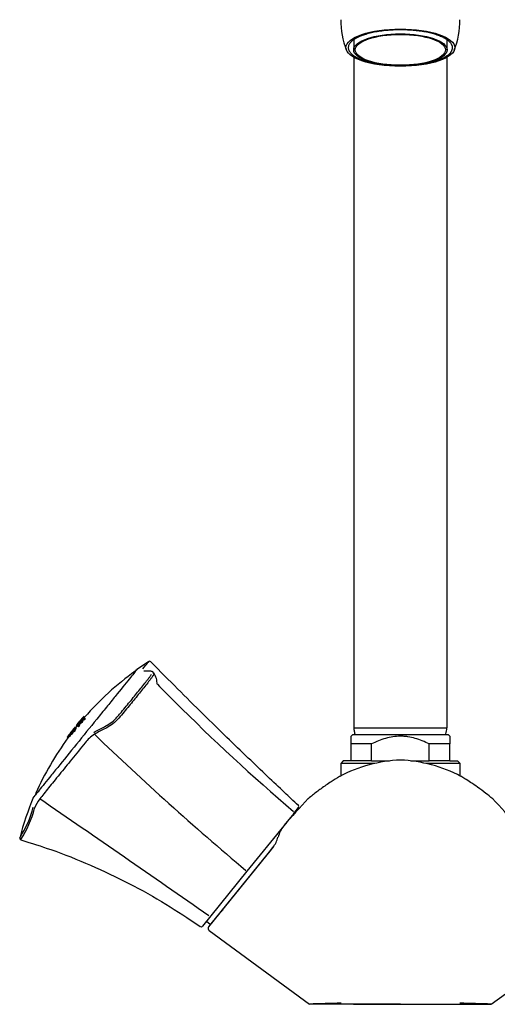
# Model space of a CAD drawing. Units: millimetres. Extents: x 7 to 203, y 4 to 291.
# Drawn here: x 152 to 175, y 167 to 214 of the extents above; entities that cross this region are included whole.
import ezdxf

# ---------------------------------------------------------------- set-up
doc = ezdxf.new("R2010")
doc.units = ezdxf.units.MM
doc.layers.add('Standard', color=7, linetype='Continuous')

msp = doc.modelspace()

# ---------------------------------------------------------------- linework, layer by layer
at = {"layer": 'Standard', "color": 7, "linetype": 'Continuous'}
for p, q in [((168.374, 213.1227), (168.374, 212.6345)), ((172.874, 212.6345), (172.874, 213.1227)), ((168.374, 212.2778), (168.374, 210.2854)), ((172.874, 210.285), (172.874, 212.2778)), ((168.374, 210.2854), (168.374, 179.9872)), ((172.8739, 179.9542), (172.8739, 210.2865)), ((158.4926, 183.1315), (157.9293, 182.768)), ((155.2943, 180.4132), (155.2761, 180.3914)), ((155.3628, 180.4919), (155.2998, 180.4164)), ((155.3028, 180.4139), (155.2998, 180.4164)), ((155.3548, 180.4669), (155.3513, 180.4697)), ((155.4017, 180.4604), (155.3542, 180.4989)), ((155.3634, 180.4599), (155.3548, 180.4669)), ((155.3696, 180.4549), (155.3634, 180.4599)), ((155.3775, 180.4485), (155.3696, 180.4549)), ((155.3775, 180.4485), (155.4013, 180.4292)), ((155.4017, 180.4604), (155.3874, 180.4433)), ((155.4404, 180.3975), (155.4013, 180.4292)), ((154.8731, 179.8995), (154.8724, 179.9)), ((154.9003, 179.8941), (154.885, 179.9064)), ((154.8885, 179.9168), (154.8877, 179.9175)), ((154.9059, 179.9052), (154.8937, 179.9151)), ((154.9104, 179.9149), (154.9013, 179.9223)), ((154.905, 179.9349), (154.9039, 179.9358)), ((154.9137, 179.9226), (154.9076, 179.9276)), ((154.9153, 179.9281), (154.9122, 179.9306)), ((154.9211, 179.9517), (154.9198, 179.9528)), ((154.9647, 179.8869), (154.9257, 179.9184)), ((154.9299, 179.9605), (154.9284, 179.9617)), ((154.9376, 179.9677), (154.936, 179.969)), ((154.9755, 179.9079), (154.9366, 179.9394)), ((154.944, 179.9731), (154.9423, 179.9745)), ((154.9812, 179.9191), (154.9423, 179.9506)), ((154.9487, 179.9761), (154.9468, 179.9776)), ((154.9858, 179.9288), (154.9469, 179.9604)), ((154.9514, 179.9763), (154.9494, 179.9779)), ((154.9891, 179.9366), (154.9502, 179.9681)), ((154.9903, 179.9448), (154.9514, 179.9763)), ((154.9907, 179.9421), (154.9518, 179.9736)), ((155.0473, 180.1167), (154.9941, 180.0542)), ((154.9941, 180.0542), (155.033, 180.0228)), ((155.0132, 180.0683), (155.0167, 180.0655)), ((155.0253, 180.0585), (155.0167, 180.0655)), ((155.0253, 180.0585), (155.0315, 180.0535)), ((155.0394, 180.0471), (155.0315, 180.0535)), ((155.0477, 180.0401), (155.033, 180.0228)), ((155.0659, 180.0256), (155.0394, 180.0471)), ((155.0758, 180.1537), (155.0591, 180.134)), ((155.105, 179.994), (155.0659, 180.0256)), ((155.1111, 180.1181), (155.1294, 180.1033)), ((155.1685, 180.0716), (155.1294, 180.1033)), ((155.1586, 180.2374), (155.1672, 180.2305)), ((155.2065, 180.2068), (155.1936, 180.2173)), ((155.2455, 180.1752), (155.2065, 180.2068)), ((155.237, 180.3132), (155.2284, 180.3202)), ((155.2562, 180.2915), (155.2691, 180.2811)), ((155.3082, 180.2494), (155.2691, 180.2811)), ((155.3356, 180.3533), (155.3199, 180.366)), ((155.3746, 180.3217), (155.3356, 180.3533)), ((168.3739, 180.0045), (168.3739, 179.9542)), ((154.6032, 179.4653), (154.5643, 179.4968)), ((154.6046, 179.467), (154.5657, 179.4985)), ((154.6081, 179.4713), (154.5692, 179.5028)), ((154.6133, 179.4777), (154.5744, 179.5092)), ((154.62, 179.4859), (154.5811, 179.5174)), ((154.6279, 179.4955), (154.589, 179.527)), ((154.6002, 179.5453), (154.6001, 179.5454)), ((154.6035, 179.5493), (154.6033, 179.5495)), ((154.6427, 179.5133), (154.6038, 179.5448)), ((154.6087, 179.5556), (154.6083, 179.5559)), ((154.6154, 179.5637), (154.6149, 179.5642)), ((154.6585, 179.5317), (154.6196, 179.5632)), ((154.6233, 179.5732), (154.6226, 179.5738)), ((154.6501, 179.568), (154.6349, 179.5804)), ((154.6382, 179.591), (154.6373, 179.5917)), ((154.6555, 179.5794), (154.6433, 179.5893)), ((154.6871, 179.5323), (154.6482, 179.5639)), ((154.6598, 179.5892), (154.6507, 179.5966)), ((154.6542, 179.6095), (154.6531, 179.6103)), ((154.6629, 179.5971), (154.6568, 179.6021)), ((154.6643, 179.6027), (154.6613, 179.6051)), ((154.6697, 179.6267), (154.6684, 179.6278)), ((154.7123, 179.5583), (154.6733, 179.5899)), ((154.6782, 179.6357), (154.6768, 179.6369)), ((154.7197, 179.5735), (154.6807, 179.605)), ((154.6857, 179.6431), (154.6842, 179.6444)), ((154.6991, 179.652), (154.6871, 179.6617)), ((154.7265, 179.5876), (154.6875, 179.6191)), ((154.7274, 179.6319), (154.6885, 179.6634)), ((154.692, 179.6486), (154.6902, 179.65)), ((154.7304, 179.5961), (154.6915, 179.6276)), ((154.7309, 179.6361), (154.6921, 179.6676)), ((154.6965, 179.6517), (154.6947, 179.6532)), ((154.7338, 179.6036), (154.6948, 179.6351)), ((154.7363, 179.6425), (154.6974, 179.674)), ((154.7363, 179.61), (154.6974, 179.6415)), ((154.738, 179.6151), (154.6991, 179.6466)), ((154.7381, 179.6205), (154.6992, 179.652)), ((154.7386, 179.6186), (154.6997, 179.6501)), ((154.7431, 179.6506), (154.7042, 179.6821)), ((154.7438, 179.6659), (154.7122, 179.6915)), ((154.7236, 179.7096), (154.7235, 179.7097)), ((154.727, 179.7136), (154.7268, 179.7138)), ((154.7534, 179.6879), (154.7272, 179.7091)), ((154.7323, 179.7199), (154.7319, 179.7202)), ((154.7391, 179.7279), (154.7385, 179.7283)), ((154.7786, 179.6244), (154.7396, 179.656)), ((154.7638, 179.7106), (154.7433, 179.7273)), ((154.7471, 179.7373), (154.7464, 179.7378)), ((154.7882, 179.6347), (154.7492, 179.6663)), ((154.7741, 179.7319), (154.7588, 179.7443)), ((154.7595, 179.6775), (154.7648, 179.6834)), ((154.7985, 179.6459), (154.7595, 179.6775)), ((154.7623, 179.7548), (154.7614, 179.7555)), ((154.7648, 179.6834), (154.7703, 179.6895)), ((154.8038, 179.6518), (154.7648, 179.6834)), ((154.7795, 179.7432), (154.7674, 179.7531)), ((154.8093, 179.6579), (154.7703, 179.6895)), ((154.784, 179.753), (154.7749, 179.7604)), ((154.7785, 179.7731), (154.7774, 179.774)), ((154.7872, 179.7608), (154.7811, 179.7657)), ((154.7887, 179.7663), (154.7857, 179.7687)), ((154.7883, 179.769), (154.7888, 179.7679)), ((154.7943, 179.7901), (154.793, 179.7912)), ((154.7985, 179.6459), (154.8038, 179.6518)), ((154.8029, 179.799), (154.8015, 179.8002)), ((154.8038, 179.6518), (154.8093, 179.6579)), ((154.8106, 179.8063), (154.809, 179.8076)), ((154.8497, 179.7481), (154.8107, 179.7796)), ((154.8241, 179.8151), (154.8121, 179.8248)), ((154.8524, 179.7949), (154.8135, 179.8264)), ((154.8169, 179.8117), (154.8152, 179.8131)), ((154.8541, 179.7572), (154.8152, 179.7887)), ((154.856, 179.7991), (154.8171, 179.8306)), ((154.8579, 179.7653), (154.819, 179.7968)), ((154.8215, 179.8148), (154.8197, 179.8163)), ((154.8599, 179.7701), (154.821, 179.8016)), ((154.8591, 179.8073), (154.8225, 179.8369)), ((154.8616, 179.7742), (154.8227, 179.8057)), ((154.8628, 179.7777), (154.8239, 179.8092)), ((154.8247, 179.814), (154.8242, 179.8151)), ((154.858, 179.7877), (154.8242, 179.8151)), ((154.8635, 179.7805), (154.8246, 179.812)), ((154.8636, 179.7824), (154.8247, 179.814)), ((154.863, 179.8178), (154.8295, 179.8449)), ((154.8681, 179.8296), (154.8376, 179.8543)), ((154.8493, 179.8722), (154.8491, 179.8723)), ((154.8527, 179.8761), (154.8525, 179.8763)), ((154.8783, 179.851), (154.8529, 179.8716)), ((154.8581, 179.8823), (154.8577, 179.8826)), ((154.8971, 179.7559), (154.858, 179.7875)), ((154.8596, 179.7867), (154.858, 179.7875)), ((154.8986, 179.7551), (154.8596, 179.7867)), ((154.8615, 179.7864), (154.8596, 179.7867)), ((154.8639, 179.7866), (154.8615, 179.7864)), ((154.9005, 179.7548), (154.8615, 179.7864)), ((154.8706, 179.794), (154.8639, 179.7866)), ((154.9029, 179.755), (154.8639, 179.7866)), ((154.865, 179.8902), (154.8644, 179.8906)), ((154.8895, 179.8732), (154.8692, 179.8896)), ((154.8776, 179.8017), (154.8706, 179.794)), ((154.9097, 179.7624), (154.8706, 179.794)), ((154.9166, 179.7701), (154.8776, 179.8017)), ((154.9261, 179.7806), (154.887, 179.8122)), ((154.8987, 179.8322), (154.8925, 179.8372)), ((154.9051, 179.8339), (154.8929, 179.8438)), ((154.8943, 179.8333), (154.8961, 179.8324)), ((154.9342, 179.8209), (154.8952, 179.8525)), ((154.8961, 179.8324), (154.8984, 179.8322)), ((154.9358, 179.7915), (154.8968, 179.8232)), ((154.8986, 179.7551), (154.8971, 179.7559)), ((154.9005, 179.7548), (154.8986, 179.7551)), ((154.938, 179.8313), (154.899, 179.8629)), ((154.9029, 179.755), (154.9005, 179.7548)), ((154.9014, 179.8327), (154.9039, 179.8334)), ((154.9097, 179.7624), (154.9029, 179.755)), ((154.9039, 179.8334), (154.9067, 179.8344)), ((154.943, 179.8431), (154.9041, 179.8747)), ((154.9457, 179.8028), (154.9067, 179.8344)), ((154.9166, 179.7701), (154.9097, 179.7624)), ((154.9533, 179.8647), (154.9144, 179.8962)), ((168.3114, 179.6103), (168.2489, 179.5478)), ((168.2489, 179.1728), (168.2489, 179.5478)), ((172.9364, 179.6103), (168.3114, 179.6103)), ((172.9989, 179.5478), (172.9364, 179.6103)), ((172.9989, 179.5478), (172.9989, 179.1728)), ((168.2489, 178.3603), (168.2489, 179.1728)), ((169.2376, 179.1728), (168.2489, 179.1728)), ((169.2376, 178.3603), (169.2376, 179.1728)), ((172.0103, 178.3603), (172.0103, 179.1728)), ((172.9989, 179.1728), (172.0103, 179.1728)), ((172.9989, 178.3603), (172.9989, 179.1728)), ((167.8739, 178.3603), (167.7489, 178.2353)), ((169.3948, 178.2353), (167.7489, 178.2353)), ((167.7489, 178.2353), (167.7489, 177.6305)), ((168.2489, 178.3603), (167.8739, 178.3603)), ((169.2376, 178.3603), (168.2489, 178.3603)), ((169.2376, 178.3603), (170.0966, 178.3603)), ((171.1247, 178.3603), (172.0103, 178.3603)), ((173.4989, 178.2353), (171.8535, 178.2353)), ((172.9989, 178.3603), (172.0103, 178.3603)), ((172.9989, 178.3603), (173.3739, 178.3603)), ((173.4989, 178.2353), (173.3739, 178.3603)), ((173.4989, 177.6305), (173.4989, 178.2353)), ((165.4856, 175.825), (165.7151, 176.1083)), ((165.4842, 175.8232), (165.025, 175.2561)), ((165.4856, 175.825), (165.4842, 175.8232)), ((165.5444, 175.8417), (165.5173, 175.864)), ((165.0011, 175.2267), (163.2289, 173.0382)), ((164.5133, 174.227), (161.4919, 170.4958)), ((164.3927, 174.0781), (161.3814, 170.3594)), ((164.3927, 174.0781), (164.4868, 174.1942)), ((163.2256, 173.0341), (161.4855, 170.8853)), ((163.2289, 173.0382), (163.2256, 173.0341)), ((161.4837, 170.883), (161.0833, 170.3886)), ((161.4855, 170.8853), (161.4837, 170.883)), ((161.2806, 170.6322), (161.4569, 170.492)), ((161.4051, 170.1796), (166.2489, 166.6228)), ((174.9989, 166.6228), (179.8428, 170.1796)), ((170.6239, 166.6228), (166.2653, 166.6228)), ((168.3677, 166.6228), (173.2961, 166.6228)), ((170.6239, 166.6228), (174.9825, 166.6228))]:
    msp.add_line(p, q, dxfattribs=at)
for centre, radius, start, end in [((171.7913, 214.081), 4.0412, 179.86715, 201.17805), ((169.6627, 214.0422), 3.8321, 338.18654, 0.70907), ((157.98, 182.7139), 0.0729, 140.69006, 145.98517), ((158.5393, 183.0828), 0.075, 41.90701, 141.00082), ((166.4959, 170.7403), 14.75, 125.9545, 138.78316), ((231.375, 252.9749), 101.3937, 224.383053, 225.055355), ((231.375, 252.9749), 101.3937, 225.055355, 229.460883), ((166.4959, 170.7403), 14.794, 138.8785, 140.91102), ((166.4959, 170.7403), 14.7705, 138.87512, 140.91088), ((166.4959, 170.7403), 14.7603, 138.87366, 140.91082), ((112.2276, 216.4496), 56.1569, 319.68512, 320.08496), ((166.4959, 170.7403), 14.7896, 138.87786, 139.62787), ((166.4959, 170.7403), 14.7785, 138.87627, 139.62684), ((147.6684, 186.784), 9.9369, 319.76319, 319.96033), ((166.4959, 170.7403), 14.8, 138.79062, 139.19954), ((166.4959, 170.7403), 14.7297, 138.86923, 139.25963), ((166.4959, 170.7403), 14.6794, 138.86193, 139.25367), ((155.7149, 179.1732), 1.1127, 139.21591, 139.85092), ((166.4959, 170.7403), 14.75, 141, 141.33958), ((166.4959, 170.7403), 14.8, 140.5902, 141), ((166.4959, 170.7403), 14.7896, 140.0474, 140.91099), ((166.4959, 170.7403), 14.7785, 140.04668, 140.91092), ((166.4959, 170.7403), 14.7262, 140.52033, 140.91061), ((147.887, 186.2237), 9.4087, 319.82313, 320.03115), ((206.9196, 136.6931), 67.6505, 139.792671, 139.998033), ((166.4959, 170.7403), 14.676, 140.51869, 140.9103), ((166.4959, 170.7403), 14.7498, 140.02008, 140.5211), ((166.4959, 170.7403), 14.6996, 140.01674, 140.51947), ((166.4959, 170.7403), 14.7331, 139.6412, 140.01898), ((166.4959, 170.7403), 14.6829, 139.63655, 140.01562), ((166.4959, 170.7403), 14.7498, 139.262, 139.64273), ((166.4959, 170.7403), 14.6996, 139.25607, 139.6381), ((170.624, 436.5602), 256.6158, 269.497624, 270.502368), ((166.4959, 170.7403), 14.75, 143.72861, 155.74559), ((154.5948, 179.4726), 0.0389, 138.29133, 141.54198), ((166.4959, 170.7403), 14.8, 143.49412, 143.71938), ((154.7531, 179.3497), 0.2393, 140.22581, 141.54556), ((154.9852, 179.1706), 0.5323, 140.49951, 141.3934), ((155.2335, 178.979), 0.8459, 140.46458, 141.18163), ((155.4574, 178.8058), 1.1289, 140.28982, 140.91692), ((155.6692, 178.6413), 1.3969, 139.70174, 140.65061), ((154.6205, 179.5264), 0.0277, 137.03773, 140.91005), ((154.773, 179.4152), 0.2165, 141.64194, 143.03727), ((154.7688, 179.4097), 0.2163, 139.801, 141.19699), ((154.6336, 179.4412), 0.0388, 138.28215, 141.54383), ((155.004, 179.2397), 0.5065, 141.36649, 142.28799), ((154.9976, 179.2313), 0.5064, 140.17526, 141.09693), ((154.7914, 179.3187), 0.2385, 140.22318, 141.54741), ((155.0227, 179.1403), 0.5305, 140.4978, 141.39473), ((155.255, 179.0476), 0.8225, 141.10012, 141.83139), ((155.2471, 179.037), 0.8225, 140.17584, 140.90714), ((155.2702, 178.9493), 0.843, 140.46276, 141.18224), ((155.4835, 178.8718), 1.1108, 140.80574, 141.44161), ((155.4745, 178.8594), 1.111, 140.01869, 140.65452), ((155.4933, 178.7767), 1.125, 140.28741, 140.91664), ((155.702, 178.7027), 1.3871, 140.1384, 141.09651), ((154.7172, 179.637), 0.039, 137.49961, 140.7461), ((166.4959, 170.7403), 14.8, 142.69844, 142.92358), ((154.874, 179.5118), 0.2395, 139.43098, 140.74968), ((155.1038, 179.3294), 0.5328, 139.70438, 140.59759), ((155.3496, 179.1341), 0.8467, 139.66948, 140.38595), ((155.5714, 178.9575), 1.1301, 139.49488, 140.12142), ((154.8946, 179.5772), 0.2164, 140.84616, 142.24141), ((154.8905, 179.5716), 0.2166, 139.00673, 140.40142), ((154.756, 179.6056), 0.0388, 137.48776, 140.74524), ((155.1232, 179.3984), 0.5066, 140.57084, 141.49206), ((155.117, 179.3898), 0.5069, 139.38053, 140.30141), ((154.9122, 179.4808), 0.2387, 139.42566, 140.74883), ((155.1412, 179.299), 0.531, 139.69999, 140.59623), ((155.3717, 179.2027), 0.8229, 140.30461, 141.03555), ((155.3641, 179.1918), 0.8234, 139.38109, 140.11174), ((155.3863, 179.1044), 0.8438, 139.66496, 140.38386), ((155.598, 179.0234), 1.1116, 140.01043, 140.64592), ((155.5894, 179.0108), 1.1123, 139.22409, 139.85931), ((158.8577, 175.8261), 5.6238, 136.93233, 137.07591), ((159.5325, 175.2978), 6.4779, 137.46075, 137.59468), ((158.8819, 175.8064), 5.6048, 136.91848, 137.06255), ((159.5544, 175.28), 6.456, 137.4487, 137.58308), ((154.8437, 179.802), 0.039, 141.06758, 144.31352), ((166.4959, 170.7403), 14.8, 141.90309, 142.12816), ((154.9971, 179.6721), 0.2398, 138.63719, 139.95458), ((155.2246, 179.4863), 0.5335, 138.91023, 139.80259), ((155.4681, 179.2873), 0.8478, 138.87533, 139.5911), ((155.6878, 179.1073), 1.1317, 138.70091, 139.32679), ((154.8706, 179.8547), 0.0277, 140.62098, 144.49208), ((155.0184, 179.7373), 0.2165, 140.05106, 141.44597), ((155.0145, 179.7316), 0.2169, 138.21348, 139.60661), ((155.0354, 179.6412), 0.239, 138.62919, 139.95104), ((155.2447, 179.5553), 0.5069, 139.7759, 140.69668), ((155.2388, 179.5465), 0.5076, 138.58675, 139.50668), ((155.4908, 179.3559), 0.8236, 139.50986, 140.24034), ((155.4834, 179.3448), 0.8246, 138.58726, 139.31715), ((155.7066, 179.1603), 1.114, 138.43042, 139.06494), ((162.0855, 173.3388), 9.6811, 138.03574, 138.11964), ((162.5914, 172.9724), 10.3025, 138.32041, 138.40173), ((163.0812, 172.6247), 10.8997, 138.58847, 138.66743), ((162.099, 173.3279), 9.6482, 138.02561, 138.1098), ((162.6032, 172.9628), 10.2674, 138.31125, 138.39285), ((163.0914, 172.6164), 10.8626, 138.58023, 138.65945), ((156.8793, 178.0921), 1.8424, 122.91997, 141.75971), ((262.6977, 291.0423), 154.3412, 226.203359, 229.845735), ((170.9146, 171.5326), 6.872, 92.42421, 117.84151), ((170.3333, 171.5326), 6.872, 62.15849, 87.57579), ((153.0934, 176.7788), 0.05, 155.70583, 231.03737), ((148.1324, 177.3619), 4.9555, 326.85355, 345.51933), ((154.9071, 175.3114), 2.0619, 143.80282, 158.29824), ((-685.2469, -1041.9709), 1479.124, 55.0827799, 55.4668586), ((192.2213, 151.896), 35.8485, 136.57116, 139.38199), ((165.6568, 176.1555), 0.075, 321, 44.71536), ((149.0266, 151.896), 35.8486, 40.618, 43.42883), ((147.8795, 177.4025), 5.2817, 327.46273, 345.43015), ((166.1831, 174.2982), 1.502, 141.79469, 165.56754), ((152.3541, 174.6335), 0.075, 166.00688, 259.5353), ((163.5479, 174.9665), 1.2135, 320.56126, 346.01477), ((162.1749, 170.942), 0.25, 115.15807, 141), ((161.4724, 170.5116), 0.025, 231.5, 321), ((161.025, 170.4358), 0.075, 236.72377, 321), ((161.4785, 170.2807), 0.125, 141.23754, 234.83915), ((169.1787, 88.1557), 78.532, 91.025773, 92.147545), ((172.0692, 88.1557), 78.5319, 87.852345, 88.962692)]:
    msp.add_arc(centre, radius, start, end, dxfattribs=at)
for centre, major_axis in [((170.624, 212.7403), (-2.625, 0)), ((170.624, 212.6345), (2.25, 0)), ((170.624, 212.6345), (2.175, 0))]:
    msp.add_ellipse(centre, major_axis=major_axis, ratio=0.3420201, dxfattribs=at)
msp.add_rational_spline([(173.1365, 212.7403), (173.1365, 213.4615), (171.0597, 213.5866), (168.9829, 213.7116), (168.2626, 213.0337), (167.5424, 212.3559), (169.3695, 211.9957)], [1, 0.765961969244, 1, 0.765961969244, 1, 0.765961969244, 1], degree=2, knots=[0, 0, 0, 0.3333333, 0.3333333, 0.6666667, 0.6666667, 1, 1, 1], dxfattribs=at)
for points, weights in [([(171.8786, 211.9957), (173.1365, 212.2437), (173.1365, 212.7403)], [1, 0.865832894496, 1]), ([(158.2773, 182.6824), (158.2764, 182.6825), (158.2754, 182.6825)], [1, 0.999909057544, 1]), ([(154.7743, 179.7324), (154.7559, 179.695), (154.7396, 179.656)], [1, 0.999954208364, 1]), ([(154.8107, 179.7796), (154.789, 179.7357), (154.7703, 179.6895)], [1, 0.99993529961, 1]), ([(154.8497, 179.7481), (154.8279, 179.7042), (154.8093, 179.6579)], [1, 0.999934857776, 1])]:
    msp.add_rational_spline(points, weights, degree=2, dxfattribs=at)
for points, knots in [([(157.9395, 182.7749), (157.9395, 182.7749), (157.9275, 182.7601), (157.8469, 182.6607), (157.7253, 182.5105), (157.3775, 182.0809), (157.1468, 181.7961), (156.7481, 181.3037), (156.6038, 181.1255), (156.3057, 180.7574), (156.1515, 180.567), (155.6737, 179.9769), (155.3363, 179.5603), (154.6962, 178.7699), (154.384, 178.3843), (153.9714, 177.8748), (153.8405, 177.7131), (153.6042, 177.4213), (153.4979, 177.29), (153.2148, 176.9404), (153.0776, 176.7711), (152.9654, 176.6324), (152.9451, 176.6074), (152.9451, 176.6074)], [0, 0, 0, 0, 0.0542841, 0.0542841, 0.1793739, 0.1793739, 0.3044637, 0.3044637, 0.3670086, 0.3670086, 0.4295535, 0.4295535, 0.5546432, 0.5546432, 0.679733, 0.679733, 0.7422779, 0.7422779, 0.8048228, 0.8048228, 0.9299126, 0.9299126, 1, 1, 1, 1]), ([(157.8764, 182.6971), (157.8771, 182.6979), (157.8777, 182.6987), (157.9076, 182.7355), (157.9264, 182.7588), (157.9347, 182.769)], [0, 0, 0, 0, 0.02088381, 0.02088381, 1, 1, 1, 1]), ([(158.2162, 182.7965), (158.3099, 182.9122), (158.3796, 182.9985), (158.4508, 183.0864), (158.4689, 183.1087), (158.4933, 183.1388), (158.4993, 183.1462), (158.4994, 183.1463), (158.4994, 183.1463), (158.4994, 183.1463)], [0, 0, 0, 0, 0.4996538, 0.4996538, 0.7494807, 0.7494807, 0.9993076, 0.9993076, 1, 1, 1, 1]), ([(165.7087, 176.2098), (165.4635, 176.439), (165.001, 176.8714), (164.1785, 177.6489), (163.2572, 178.5282), (162.2215, 179.5284), (161.0916, 180.6337), (159.8444, 181.8705), (159.0673, 182.6557), (158.5941, 183.1345)], [0, 0, 0, 0, 0.0922074, 0.2058076, 0.3348931, 0.4794666, 0.6395333, 0.8151028, 1, 1, 1, 1]), ([(155.8499, 179.7281), (155.9354, 179.7825), (156.0197, 179.83), (156.1891, 179.9185), (156.2736, 179.9579), (156.4526, 180.0533), (156.5462, 180.1066), (156.7416, 180.2419), (156.8428, 180.327), (156.9747, 180.4695), (157.0154, 180.5189), (157.0967, 180.6157), (157.137, 180.6638), (157.2571, 180.8075), (157.336, 180.9024), (157.569, 181.1839), (157.718, 181.3658), (157.9993, 181.7133), (158.1323, 181.8797), (158.3204, 182.1181), (158.3813, 182.1959), (158.4689, 182.3087), (158.4974, 182.3456), (158.5534, 182.4183), (158.582, 182.4547), (158.6122, 182.5026), (158.62, 182.517), (158.6258, 182.5304)], [0, 0, 0, 0, 0.0817062, 0.0817062, 0.1634123, 0.1634123, 0.2451185, 0.2451185, 0.3268247, 0.3268247, 0.3676778, 0.3676778, 0.4085309, 0.4085309, 0.490237, 0.490237, 0.6536494, 0.6536494, 0.8170617, 0.8170617, 0.8987679, 0.8987679, 0.939621, 0.939621, 0.9804741, 0.9804741, 1, 1, 1, 1]), ([(158.7265, 182.6114), (158.7279, 182.6097), (158.7292, 182.6078), (158.7494, 182.5754), (158.7425, 182.5259), (158.682, 182.427), (158.6534, 182.39), (158.5965, 182.3158), (158.5674, 182.278), (158.4782, 182.163), (158.4163, 182.0838), (158.2232, 181.8388), (158.0847, 181.6656), (157.7959, 181.309), (157.6446, 181.1243), (157.4073, 180.8379), (157.3263, 180.7406), (157.1614, 180.5435), (157.0808, 180.4418), (156.8978, 180.2489), (156.7943, 180.1625), (156.5935, 180.0229), (156.4977, 179.968), (156.3143, 179.8701), (156.2271, 179.8296), (156.0529, 179.741), (155.9661, 179.6934), (155.878, 179.6387)], [0, 0, 0, 0, 0.004805, 0.004805, 0.0813585, 0.0813585, 0.1196352, 0.1196352, 0.1579119, 0.1579119, 0.2344654, 0.2344654, 0.3875723, 0.3875723, 0.5406792, 0.5406792, 0.6172327, 0.6172327, 0.6937862, 0.6937862, 0.7703396, 0.7703396, 0.8468931, 0.8468931, 0.9234465, 0.9234465, 1, 1, 1, 1]), ([(158.7253, 182.61), (158.7116, 182.6254), (158.6855, 182.6542), (158.6253, 182.6767), (158.5482, 182.6903), (158.4407, 182.6917), (158.3352, 182.6836), (158.2926, 182.6842), (158.2777, 182.6843)], [0, 0, 0, 0, 0.0959606, 0.2134356, 0.3662876, 0.5916518, 0.8787232, 1, 1, 1, 1]), ([(158.9087, 182.054), (158.9065, 182.0628), (158.8996, 182.0911), (158.89, 182.1905), (158.8826, 182.3186), (158.819, 182.4607), (158.7517, 182.5675), (158.7111, 182.6242), (158.7073, 182.6294)], [0, 0, 0, 0, 0.0887226, 0.3302519, 0.5913133, 0.8014667, 0.9842005, 1, 1, 1, 1]), ([(168.3782, 179.9544), (168.3821, 179.8926), (168.3904, 179.7827), (168.4285, 179.6658), (168.4538, 179.6088)], [0, 0, 0, 0, 0.47579668, 1, 1, 1, 1]), ([(172.7941, 179.6081), (172.8022, 179.6271), (172.8444, 179.7378), (172.8565, 179.8473), (172.8664, 179.9542)], [0, 0, 0, 0, 0.1741705, 1, 1, 1, 1]), ([(172.0103, 179.1728), (171.9026, 179.2271), (171.7922, 179.278), (171.5671, 179.3694), (171.4532, 179.4096), (171.2222, 179.4761), (171.105, 179.5024), (170.9262, 179.5293), (170.8662, 179.5362), (170.7449, 179.5455), (170.6835, 179.5478), (170.3794, 179.5476), (170.1423, 179.5097), (169.7935, 179.4093), (169.678, 179.3684), (169.454, 179.2772), (169.3448, 179.2268), (169.2376, 179.1728)], [0, 0, 0, 0, 0.125, 0.125, 0.25, 0.25, 0.375, 0.375, 0.4375, 0.4375, 0.5, 0.5, 0.75, 0.75, 0.875, 0.875, 1, 1, 1, 1]), ([(155.4323, 179.2325), (155.2131, 178.9618), (155.0004, 178.6995), (154.691, 178.3173), (154.5894, 178.1919), (154.3895, 177.945), (154.2909, 177.8231), (154.0077, 177.4733), (153.8331, 177.2579), (153.5926, 176.9609), (153.5158, 176.866), (153.3723, 176.6887), (153.3053, 176.6059), (153.2431, 176.5291)], [0, 0, 0, 0, 0.25, 0.25, 0.375, 0.375, 0.5, 0.5, 0.75, 0.75, 0.875, 0.875, 1, 1, 1, 1]), ([(167.7153, 177.6142), (167.7057, 177.609), (167.5646, 177.5318), (167.2453, 177.3297), (166.8188, 177.0357), (166.4428, 176.7509), (166.2537, 176.5925), (166.177, 176.528)], [0, 0, 0, 0, 0.0158686, 0.2700237, 0.5798363, 0.8549922, 1, 1, 1, 1]), ([(175.0725, 176.53), (174.9537, 176.6271), (174.7327, 176.8067), (174.3689, 177.0779), (174.033, 177.3081), (173.7554, 177.4851), (173.6057, 177.5715), (173.5323, 177.6138)], [0, 0, 0, 0, 0.2219259, 0.4881399, 0.7046522, 0.8774429, 1, 1, 1, 1]), ([(152.3326, 174.5479), (152.8652, 174.3844), (153.9254, 174.0548), (155.7093, 173.3412), (157.5401, 172.4745), (159.3462, 171.4686), (160.3797, 170.7784), (160.9822, 170.3719)], [0, 0, 0, 0, 0.1575395, 0.3711043, 0.5831045, 0.794484, 1, 1, 1, 1])]:
    msp.add_open_spline(points, degree=3, knots=knots, dxfattribs=at)
for points, degree in [([(158.2754, 182.6826), (158.2687, 182.685), (158.2651, 182.6857), (158.2646, 182.6845)], 3), ([(158.7203, 182.6187), (158.7225, 182.6164), (158.7246, 182.614), (158.7265, 182.6114)], 3), ([(154.885, 179.9064), (154.877, 179.8981), (154.8692, 179.8896)], 2), ([(154.8877, 179.9175), (154.88, 179.9088), (154.8724, 179.9)], 2), ([(154.8731, 179.8995), (154.8807, 179.9082), (154.8885, 179.9168)], 2), ([(154.8937, 179.9151), (154.8893, 179.9108), (154.885, 179.9064)], 2), ([(154.9039, 179.9358), (154.8957, 179.9267), (154.8877, 179.9175)], 2), ([(154.8885, 179.9168), (154.8967, 179.9259), (154.905, 179.9349)], 2), ([(154.9013, 179.9223), (154.8975, 179.9187), (154.8937, 179.9151)], 2), ([(154.9001, 179.8938), (154.9029, 179.8995), (154.9058, 179.9051)], 2), ([(154.9076, 179.9276), (154.9044, 179.925), (154.9013, 179.9223)], 2), ([(154.9198, 179.9528), (154.9118, 179.9443), (154.9039, 179.9358)], 2), ([(154.905, 179.9349), (154.913, 179.9434), (154.9211, 179.9517)], 2), ([(154.9058, 179.9051), (154.9081, 179.91), (154.9104, 179.9148)], 2), ([(154.9122, 179.9306), (154.9099, 179.9291), (154.9076, 179.9276)], 2), ([(154.9104, 179.9148), (154.912, 179.9187), (154.9137, 179.9226)], 2), ([(154.9148, 179.9308), (154.9135, 179.9307), (154.9122, 179.9306)], 2), ([(154.9137, 179.9226), (154.9145, 179.9254), (154.9153, 179.9281)], 2), ([(154.9257, 179.9184), (154.92, 179.9074), (154.9144, 179.8962)], 2), ([(154.9153, 179.9281), (154.915, 179.9295), (154.9148, 179.9308)], 2), ([(154.9284, 179.9617), (154.9241, 179.9573), (154.9198, 179.9528)], 2), ([(154.9211, 179.9517), (154.9254, 179.9561), (154.9299, 179.9605)], 2), ([(154.9366, 179.9394), (154.9311, 179.929), (154.9257, 179.9184)], 2), ([(154.936, 179.969), (154.9322, 179.9654), (154.9284, 179.9617)], 2), ([(154.9299, 179.9605), (154.9337, 179.9641), (154.9376, 179.9677)], 2), ([(154.9423, 179.9745), (154.9391, 179.9718), (154.936, 179.969)], 2), ([(154.9423, 179.9506), (154.9394, 179.945), (154.9366, 179.9394)], 2), ([(154.9376, 179.9677), (154.9408, 179.9704), (154.944, 179.9731)], 2), ([(154.9468, 179.9776), (154.9445, 179.976), (154.9423, 179.9745)], 2), ([(154.9469, 179.9604), (154.9446, 179.9555), (154.9423, 179.9506)], 2), ([(154.944, 179.9731), (154.9463, 179.9746), (154.9487, 179.9761)], 2), ([(154.9494, 179.9779), (154.9481, 179.9778), (154.9468, 179.9776)], 2), ([(154.9502, 179.9681), (154.9485, 179.9643), (154.9469, 179.9604)], 2), ([(154.9487, 179.9761), (154.95, 179.9762), (154.9514, 179.9763)], 2), ([(154.9518, 179.9736), (154.951, 179.9709), (154.9502, 179.9681)], 2), ([(154.9514, 179.9763), (154.9516, 179.975), (154.9518, 179.9736)], 2), ([(154.9755, 179.9079), (154.97, 179.8974), (154.9647, 179.8869)], 2), ([(154.9812, 179.9191), (154.9783, 179.9135), (154.9755, 179.9079)], 2), ([(154.9858, 179.9288), (154.9835, 179.924), (154.9812, 179.9191)], 2), ([(154.9891, 179.9366), (154.9875, 179.9328), (154.9858, 179.9288)], 2), ([(154.9907, 179.9421), (154.9899, 179.9394), (154.9891, 179.9366)], 2), ([(154.9903, 179.9448), (154.9905, 179.9435), (154.9907, 179.9421)], 2), ([(154.5656, 179.4986), (154.5649, 179.4977), (154.5643, 179.4968)], 2), ([(154.599, 179.5438), (154.5995, 179.5446), (154.6001, 179.5454)], 2), ([(154.6038, 179.5448), (154.6116, 179.554), (154.6196, 179.5632)], 2), ([(154.6196, 179.5632), (154.6272, 179.5718), (154.6349, 179.5804)], 2), ([(154.6382, 179.591), (154.6306, 179.5822), (154.6233, 179.5732)], 2), ([(154.6279, 179.4955), (154.6352, 179.5044), (154.6427, 179.5133)], 2), ([(154.6349, 179.5804), (154.6391, 179.5848), (154.6433, 179.5893)], 2), ([(154.6373, 179.5917), (154.6451, 179.6011), (154.6531, 179.6103)], 2), ([(154.6542, 179.6095), (154.6461, 179.6003), (154.6382, 179.591)], 2), ([(154.6427, 179.5133), (154.6505, 179.5225), (154.6585, 179.5317)], 2), ([(154.6433, 179.5893), (154.647, 179.593), (154.6507, 179.5966)], 2), ([(154.6482, 179.5639), (154.6607, 179.5769), (154.6733, 179.5899)], 2), ([(154.6532, 179.5745), (154.6507, 179.5692), (154.6482, 179.5639)], 2), ([(154.6507, 179.5966), (154.6537, 179.5994), (154.6568, 179.6021)], 2), ([(154.6531, 179.6103), (154.6606, 179.6191), (154.6684, 179.6278)], 2), ([(154.6576, 179.584), (154.6554, 179.5792), (154.6532, 179.5745)], 2), ([(154.6697, 179.6267), (154.6619, 179.6181), (154.6542, 179.6095)], 2), ([(154.6568, 179.6021), (154.659, 179.6036), (154.6613, 179.6051)], 2), ([(154.66, 179.5896), (154.6588, 179.5868), (154.6576, 179.584)], 2), ([(154.6585, 179.5317), (154.6661, 179.5403), (154.6738, 179.5488)], 2), ([(154.662, 179.5945), (154.661, 179.592), (154.66, 179.5896)], 2), ([(154.6613, 179.6051), (154.6626, 179.6053), (154.6639, 179.6054)], 2), ([(154.6634, 179.5986), (154.6627, 179.5966), (154.662, 179.5945)], 2), ([(154.6642, 179.6019), (154.6638, 179.6002), (154.6634, 179.5986)], 2), ([(154.6639, 179.6054), (154.6642, 179.6048), (154.6644, 179.6042)], 2), ([(154.6644, 179.6042), (154.6643, 179.603), (154.6642, 179.6019)], 2), ([(154.6684, 179.6278), (154.6726, 179.6323), (154.6768, 179.6369)], 2), ([(154.6782, 179.6357), (154.6739, 179.6312), (154.6697, 179.6267)], 2), ([(154.6733, 179.5899), (154.677, 179.5975), (154.6807, 179.605)], 2), ([(154.6768, 179.6369), (154.6804, 179.6407), (154.6842, 179.6444)], 2), ([(154.6857, 179.6431), (154.682, 179.6394), (154.6782, 179.6357)], 2), ([(154.6807, 179.605), (154.6841, 179.6121), (154.6875, 179.6191)], 2), ([(154.6842, 179.6444), (154.6872, 179.6472), (154.6902, 179.65)], 2), ([(154.692, 179.6486), (154.6888, 179.6459), (154.6857, 179.6431)], 2), ([(154.6884, 179.6635), (154.6877, 179.6626), (154.6871, 179.6617)], 2), ([(154.6871, 179.5323), (154.6996, 179.5454), (154.7123, 179.5583)], 2), ([(154.6875, 179.6191), (154.6895, 179.6234), (154.6915, 179.6276)], 2), ([(154.6902, 179.65), (154.6924, 179.6516), (154.6947, 179.6532)], 2), ([(154.6915, 179.6276), (154.6931, 179.6314), (154.6948, 179.6351)], 2), ([(154.6965, 179.6517), (154.6942, 179.6502), (154.692, 179.6486)], 2), ([(154.6947, 179.6532), (154.6959, 179.6534), (154.6972, 179.6536)], 2), ([(154.6948, 179.6351), (154.6961, 179.6383), (154.6974, 179.6415)], 2), ([(154.6992, 179.652), (154.6978, 179.6519), (154.6965, 179.6517)], 2), ([(154.6974, 179.6415), (154.6982, 179.6441), (154.6991, 179.6466)], 2), ([(154.6991, 179.6466), (154.6994, 179.6484), (154.6997, 179.6501)], 2), ([(154.6997, 179.6501), (154.6994, 179.6511), (154.6992, 179.652)], 2), ([(154.7122, 179.6915), (154.7196, 179.7004), (154.7272, 179.7091)], 2), ([(154.7123, 179.5583), (154.716, 179.5659), (154.7197, 179.5735)], 2), ([(154.7197, 179.5735), (154.723, 179.5806), (154.7265, 179.5876)], 2), ([(154.7224, 179.7082), (154.7229, 179.709), (154.7235, 179.7097)], 2), ([(154.7236, 179.7096), (154.723, 179.7089), (154.7224, 179.7082)], 2), ([(154.7265, 179.5876), (154.7284, 179.5918), (154.7304, 179.5961)], 2), ([(154.7272, 179.7091), (154.7352, 179.7183), (154.7433, 179.7273)], 2), ([(154.7304, 179.5961), (154.7321, 179.5998), (154.7338, 179.6036)], 2), ([(154.7338, 179.6036), (154.735, 179.6068), (154.7363, 179.61)], 2), ([(154.7363, 179.61), (154.7372, 179.6125), (154.738, 179.6151)], 2), ([(154.738, 179.6151), (154.7383, 179.6168), (154.7386, 179.6186)], 2), ([(154.7386, 179.6186), (154.7384, 179.6196), (154.7381, 179.6205)], 2), ([(154.7433, 179.7273), (154.751, 179.7358), (154.7588, 179.7443)], 2), ([(154.7464, 179.7378), (154.7538, 179.7467), (154.7614, 179.7555)], 2), ([(154.7623, 179.7548), (154.7546, 179.7461), (154.7471, 179.7373)], 2), ([(154.7588, 179.7443), (154.7631, 179.7487), (154.7674, 179.7531)], 2), ([(154.7614, 179.7555), (154.7693, 179.7648), (154.7774, 179.774)], 2), ([(154.7785, 179.7731), (154.7703, 179.764), (154.7623, 179.7548)], 2), ([(154.7674, 179.7531), (154.7711, 179.7567), (154.7749, 179.7604)], 2), ([(154.7789, 179.7418), (154.7766, 179.7371), (154.7743, 179.7324)], 2), ([(154.7749, 179.7604), (154.778, 179.7631), (154.7811, 179.7657)], 2), ([(154.7774, 179.774), (154.7851, 179.7826), (154.793, 179.7912)], 2), ([(154.7943, 179.7901), (154.7863, 179.7817), (154.7785, 179.7731)], 2), ([(154.7828, 179.7502), (154.7808, 179.746), (154.7789, 179.7418)], 2), ([(154.7811, 179.7657), (154.7833, 179.7673), (154.7857, 179.7687)], 2), ([(154.785, 179.7551), (154.7839, 179.7526), (154.7828, 179.7502)], 2), ([(154.7867, 179.7594), (154.7858, 179.7572), (154.785, 179.7551)], 2), ([(154.7857, 179.7687), (154.7869, 179.7689), (154.7883, 179.769)], 2), ([(154.7879, 179.763), (154.7873, 179.7612), (154.7867, 179.7594)], 2), ([(154.7886, 179.7659), (154.7883, 179.7644), (154.7879, 179.763)], 2), ([(154.7888, 179.7679), (154.7887, 179.7669), (154.7886, 179.7659)], 2), ([(154.793, 179.7912), (154.7972, 179.7957), (154.8015, 179.8002)], 2), ([(154.8029, 179.799), (154.7986, 179.7946), (154.7943, 179.7901)], 2), ([(154.8015, 179.8002), (154.8052, 179.8039), (154.809, 179.8076)], 2), ([(154.8106, 179.8063), (154.8067, 179.8027), (154.8029, 179.799)], 2), ([(154.809, 179.8076), (154.812, 179.8104), (154.8152, 179.8131)], 2), ([(154.8169, 179.8117), (154.8137, 179.8091), (154.8106, 179.8063)], 2), ([(154.8107, 179.7796), (154.8129, 179.7842), (154.8152, 179.7887)], 2), ([(154.8135, 179.8264), (154.8128, 179.8256), (154.8121, 179.8248)], 2), ([(154.8152, 179.8131), (154.8174, 179.8147), (154.8197, 179.8163)], 2), ([(154.8152, 179.7887), (154.817, 179.7928), (154.819, 179.7968)], 2), ([(154.8215, 179.8148), (154.8192, 179.8133), (154.8169, 179.8117)], 2), ([(154.819, 179.7968), (154.82, 179.7992), (154.821, 179.8016)], 2), ([(154.8197, 179.8163), (154.8209, 179.8165), (154.8222, 179.8167)], 2), ([(154.821, 179.8016), (154.8219, 179.8037), (154.8227, 179.8057)], 2), ([(154.8242, 179.8151), (154.8228, 179.8149), (154.8215, 179.8148)], 2), ([(154.8227, 179.8057), (154.8233, 179.8075), (154.8239, 179.8092)], 2), ([(154.8239, 179.8092), (154.8242, 179.8106), (154.8246, 179.812)], 2), ([(154.8246, 179.812), (154.8246, 179.813), (154.8247, 179.814)], 2), ([(154.8529, 179.8716), (154.8452, 179.863), (154.8376, 179.8543)], 2), ([(154.848, 179.8708), (154.8486, 179.8715), (154.8493, 179.8722)], 2), ([(154.8497, 179.7481), (154.8519, 179.7527), (154.8541, 179.7572)], 2), ([(154.8524, 179.7949), (154.8516, 179.7941), (154.8509, 179.7933)], 2), ([(154.8692, 179.8896), (154.861, 179.8807), (154.8529, 179.8716)], 2), ([(154.8541, 179.7572), (154.856, 179.7613), (154.8579, 179.7653)], 2), ([(154.8563, 179.7915), (154.8564, 179.7947), (154.8567, 179.798)], 2), ([(154.858, 179.7875), (154.8571, 179.7895), (154.8563, 179.7915)], 2), ([(154.8567, 179.798), (154.8578, 179.8024), (154.8589, 179.8067)], 2), ([(154.8579, 179.7653), (154.8589, 179.7677), (154.8599, 179.7701)], 2), ([(154.8589, 179.8067), (154.8608, 179.8119), (154.8627, 179.8172)], 2), ([(154.8599, 179.7701), (154.8608, 179.7722), (154.8616, 179.7742)], 2), ([(154.8616, 179.7742), (154.8622, 179.776), (154.8628, 179.7777)], 2), ([(154.8627, 179.8172), (154.8652, 179.8231), (154.8678, 179.829)], 2), ([(154.8628, 179.7777), (154.8631, 179.7791), (154.8635, 179.7805)], 2), ([(154.8635, 179.7805), (154.8635, 179.7815), (154.8636, 179.7824)], 2), ([(154.8678, 179.829), (154.8728, 179.8398), (154.878, 179.8505)], 2), ([(154.878, 179.8505), (154.8836, 179.8617), (154.8893, 179.8728)], 2), ([(154.8893, 179.8728), (154.8946, 179.8834), (154.9001, 179.8938)], 2), ([(154.8929, 179.8438), (154.8927, 179.8405), (154.8925, 179.8372)], 2), ([(154.8925, 179.8372), (154.8934, 179.8353), (154.8943, 179.8333)], 2), ([(154.8952, 179.8525), (154.894, 179.8481), (154.8929, 179.8438)], 2), ([(154.899, 179.8629), (154.8971, 179.8577), (154.8952, 179.8525)], 2), ([(154.8984, 179.8322), (154.8999, 179.8324), (154.9014, 179.8327)], 2), ([(154.9041, 179.8747), (154.9015, 179.8688), (154.899, 179.8629)], 2), ([(154.9144, 179.8962), (154.9091, 179.8855), (154.9041, 179.8747)], 2), ([(154.9342, 179.8209), (154.933, 179.8166), (154.9319, 179.8122)], 2), ([(154.938, 179.8313), (154.9361, 179.8261), (154.9342, 179.8209)], 2), ([(154.943, 179.8431), (154.9405, 179.8373), (154.938, 179.8313)], 2), ([(154.9533, 179.8647), (154.9481, 179.854), (154.943, 179.8431)], 2), ([(154.9647, 179.8869), (154.9589, 179.8758), (154.9533, 179.8647)], 2), ([(152.9499, 176.6189), (152.6765, 175.9724), (152.4524, 175.3122), (152.2778, 174.6384)], 3)]:
    msp.add_open_spline(points, degree=degree, dxfattribs=at)

doc.saveas('drawing.dxf')
